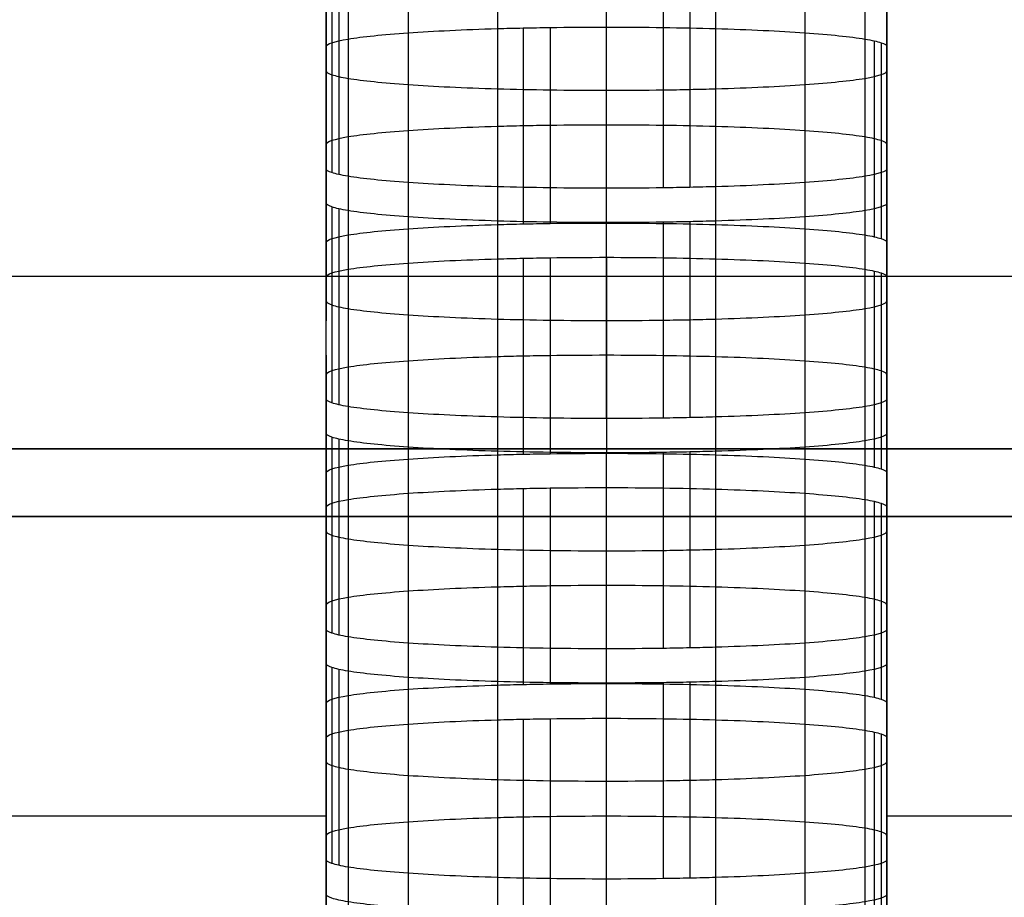
# Model space of a CAD drawing. Units: millimetres. Extents: x -301 to 301, y -389 to 410.
# Drawn here: x -116 to -107, y 38 to 45 of the extents above; entities that cross this region are included whole.
import ezdxf

# ---------------------------------------------------------------- set-up
doc = ezdxf.new("R2010")
doc.units = ezdxf.units.MM
doc.header["$MEASUREMENT"] = 0
doc.layers.add('Default', color=7, linetype='Continuous', true_color=0x000000)

msp = doc.modelspace()

# ---------------------------------------------------------------- linework, layer by layer
at = {"layer": 'Default'}
for p, q in [((-112.9302, 46.5936, 357.0206), (-112.9302, 44.8456, 357.0206)), ((-107.9307, 46.5936, 357.0207), (-107.9307, 44.8456, 357.0207)), ((-112.9302, 44.148, 347.0451), (-112.9302, 45.8961, 347.0451)), ((-112.8794, 45.8609, 346.5425), (-112.8794, 44.1129, 346.5425)), ((-112.8179, 45.8442, 346.3035), (-112.8179, 44.0962, 346.3035)), ((-107.9307, 44.148, 347.0452), (-107.9307, 45.8961, 347.0452)), ((-112.7338, 45.8282, 346.0743), (-112.7338, 44.0802, 346.0743)), ((-112.1981, 45.7728, 345.2815), (-112.1981, 44.0247, 345.2815)), ((-108.6626, 45.7728, 345.2816), (-108.6626, 44.0247, 345.2816)), ((-108.127, 45.8282, 346.0743), (-108.127, 44.0802, 346.0743)), ((-111.4035, 45.7354, 344.747), (-111.4035, 43.9873, 344.747)), ((-110.4304, 43.9736, 344.5511), (-110.4304, 45.7217, 344.5511)), ((-109.9265, 45.7252, 344.6017), (-109.9265, 43.9772, 344.6017)), ((-109.6869, 45.7295, 344.6632), (-109.6869, 43.9815, 344.6632)), ((-109.4572, 45.7354, 344.747), (-109.4572, 43.9873, 344.747)), ((-111.4036, 45.3979, 339.9211), (-111.4036, 43.6499, 339.9211)), ((-111.1739, 45.4038, 340.0049), (-111.1739, 43.6557, 340.0049)), ((-110.9343, 45.4081, 340.0664), (-110.9343, 43.66, 340.0664)), ((-110.4305, 43.6636, 340.1171), (-110.4305, 45.4116, 340.1171)), ((-109.4572, 45.3979, 339.9211), (-109.4572, 43.6499, 339.9211)), ((-112.1982, 45.3605, 339.3866), (-112.1982, 43.6125, 339.3866)), ((-108.6627, 45.3605, 339.3866), (-108.6627, 43.6125, 339.3866)), ((-112.9302, 45.2372, 337.6229), (-112.9302, 43.4892, 337.6229)), ((-112.7338, 45.3051, 338.5938), (-112.7338, 43.5571, 338.5938)), ((-108.1271, 45.3051, 338.5938), (-108.1271, 43.5571, 338.5938)), ((-108.043, 45.2891, 338.3647), (-108.043, 43.541, 338.3647)), ((-107.9815, 45.2724, 338.1256), (-107.9815, 43.5243, 338.1256)), ((-107.9307, 43.4892, 337.623), (-107.9307, 45.2372, 337.623)), ((-112.9302, 44.5397, 327.6474), (-112.9302, 42.7916, 327.6474)), ((-107.9307, 44.5397, 327.6475), (-107.9307, 42.7916, 327.6475)), ((-112.9302, 42.0941, 317.6719), (-112.9302, 43.8421, 317.6719)), ((-107.9307, 42.0941, 317.672), (-107.9307, 43.8421, 317.672)), ((-112.8794, 43.807, 317.1693), (-112.8794, 42.0589, 317.1693)), ((-112.8179, 43.7902, 316.9303), (-112.8179, 42.0422, 316.9303)), ((-112.7338, 43.7742, 316.7011), (-112.7338, 42.0262, 316.7011)), ((-108.127, 43.7742, 316.7012), (-108.127, 42.0262, 316.7012)), ((-112.1981, 43.7188, 315.9084), (-112.1981, 41.9707, 315.9084)), ((-111.4035, 43.6814, 315.3739), (-111.4035, 41.9334, 315.3739)), ((-110.4304, 41.9197, 315.1779), (-110.4304, 43.6677, 315.1779)), ((-109.9265, 43.6713, 315.2285), (-109.9265, 41.9232, 315.2285)), ((-109.6869, 43.6756, 315.29), (-109.6869, 41.9275, 315.29)), ((-109.4572, 43.6814, 315.3739), (-109.4572, 41.9334, 315.3739)), ((-108.6626, 43.7188, 315.9084), (-108.6626, 41.9707, 315.9084)), ((-112.1982, 43.3066, 310.0134), (-112.1982, 41.5585, 310.0134)), ((-111.4036, 43.344, 310.5479), (-111.4036, 41.5959, 310.5479)), ((-111.1739, 43.3498, 310.6318), (-111.1739, 41.6018, 310.6318)), ((-110.9343, 43.3541, 310.6932), (-110.9343, 41.6061, 310.6932)), ((-110.4305, 43.3577, 310.7439), (-110.4305, 41.6096, 310.7439)), ((-109.4572, 43.344, 310.5479), (-109.4572, 41.5959, 310.5479)), ((-108.6627, 43.3066, 310.0134), (-108.6627, 41.5585, 310.0134)), ((-112.7338, 43.2511, 309.2206), (-112.7338, 41.5031, 309.2206)), ((-108.1271, 43.2511, 309.2206), (-108.1271, 41.5031, 309.2206)), ((-108.043, 43.2351, 308.9915), (-108.043, 41.4871, 308.9915)), ((-107.9815, 43.2184, 308.7525), (-107.9815, 41.4704, 308.7525)), ((204.5, 43.1876, 445.7943), (-204.5, 43.1876, 445.7943)), ((-112.9302, 41.4352, 308.2498), (-112.9302, 43.1833, 308.2498)), ((-107.9307, 41.4352, 308.2499), (-107.9307, 43.1833, 308.2499)), ((-112.9302, 42.4857, 298.2741), (-112.9302, 40.7376, 298.2741)), ((-107.9307, 42.4857, 298.2742), (-107.9307, 40.7376, 298.2742)), ((-112.9302, 40.0401, 288.2984), (-112.9302, 41.7881, 288.2984)), ((-112.8794, 41.753, 287.7959), (-112.8794, 40.0049, 287.7959)), ((-112.8179, 41.7363, 287.557), (-112.8179, 39.9882, 287.557)), ((-112.7338, 41.7202, 287.3279), (-112.7338, 39.9722, 287.3279)), ((-108.127, 41.7203, 287.3279), (-108.127, 39.9722, 287.3279)), ((-107.9307, 40.0401, 288.2985), (-107.9307, 41.7881, 288.2985)), ((-125, 41.6502, 385.9405), (125, 41.6502, 385.9405)), ((125, 41.6502, 375.9405), (-125, 41.6502, 375.9405)), ((-112.1981, 41.6648, 286.5353), (-112.1981, 39.9168, 286.5353)), ((-111.4035, 41.6275, 286.001), (-111.4035, 39.8794, 286.001)), ((-109.6869, 41.6216, 285.9172), (-109.6869, 39.8736, 285.9172)), ((-109.4572, 41.6275, 286.001), (-109.4572, 39.8794, 286.001)), ((-108.6626, 41.6648, 286.5353), (-108.6626, 39.9168, 286.5353)), ((-110.4304, 39.8657, 285.8051), (-110.4304, 41.6138, 285.8051)), ((-109.9265, 41.6173, 285.8557), (-109.9265, 39.8693, 285.8557)), ((-111.4036, 41.29, 281.1748), (-111.4036, 39.5419, 281.1748)), ((-111.1739, 41.2958, 281.2586), (-111.1739, 39.5478, 281.2586)), ((-110.9343, 41.3001, 281.3201), (-110.9343, 39.5521, 281.3201)), ((-110.4305, 39.5556, 281.3707), (-110.4305, 41.3037, 281.3707)), ((-109.4572, 41.29, 281.1748), (-109.4572, 39.5419, 281.1748)), ((-112.7338, 41.1972, 279.8475), (-112.7338, 39.4491, 279.8475)), ((-112.1982, 41.2526, 280.6402), (-112.1982, 39.5046, 280.6402)), ((-108.6627, 41.2526, 280.6403), (-108.6627, 39.5046, 280.6403)), ((-108.1271, 41.1972, 279.8475), (-108.1271, 39.4491, 279.8475)), ((-112.9302, 41.1293, 278.8766), (-112.9302, 39.3812, 278.8766)), ((-108.043, 41.1811, 279.6184), (-108.043, 39.4331, 279.6184)), ((-107.9815, 41.1644, 279.3793), (-107.9815, 39.4164, 279.3793)), ((-107.9307, 39.3812, 278.8767), (-107.9307, 41.1293, 278.8767)), ((209.244, 41.0449, 386.0379), (-209.244, 41.0449, 386.0379)), ((-209.244, 41.0449, 398.0379), (209.244, 41.0449, 398.0379)), ((-112.9302, 40.4317, 268.9011), (-112.9302, 38.6837, 268.9011)), ((-107.9307, 40.4317, 268.9012), (-107.9307, 38.6837, 268.9012)), ((-112.9302, 37.9861, 258.9256), (-112.9302, 39.7342, 258.9256)), ((-112.8794, 39.699, 258.423), (-112.8794, 37.951, 258.423)), ((-107.9307, 37.9861, 258.9257), (-107.9307, 39.7342, 258.9257)), ((-112.8179, 39.6823, 258.184), (-112.8179, 37.9343, 258.184)), ((-112.7338, 39.6663, 257.9548), (-112.7338, 37.9182, 257.9548)), ((-112.1981, 39.6108, 257.1621), (-112.1981, 37.8628, 257.1621)), ((-108.6626, 39.6108, 257.1621), (-108.6626, 37.8628, 257.1621)), ((-108.127, 39.6663, 257.9548), (-108.127, 37.9182, 257.9548)), ((-111.4035, 39.5735, 256.6276), (-111.4035, 37.8254, 256.6276)), ((-110.4304, 37.8117, 256.4316), (-110.4304, 39.5598, 256.4316)), ((-109.9265, 39.5633, 256.4822), (-109.9265, 37.8153, 256.4822)), ((-109.6869, 39.5676, 256.5437), (-109.6869, 37.8196, 256.5437)), ((-109.4572, 39.5735, 256.6276), (-109.4572, 37.8254, 256.6276)), ((-112.1982, 39.1946, 251.2092), (-112.1982, 37.4465, 251.2092)), ((-111.4036, 39.232, 251.7437), (-111.4036, 37.4839, 251.7437)), ((-111.1739, 39.2378, 251.8275), (-111.1739, 37.4898, 251.8275)), ((-110.9343, 39.2421, 251.889), (-110.9343, 37.4941, 251.889)), ((-110.4305, 37.4976, 251.9397), (-110.4305, 39.2457, 251.9397)), ((-109.4572, 39.232, 251.7437), (-109.4572, 37.4839, 251.7437)), ((-108.6627, 39.1946, 251.2092), (-108.6627, 37.4465, 251.2092)), ((-112.7338, 39.1391, 250.4164), (-112.7338, 37.3911, 250.4164)), ((-108.1271, 39.1391, 250.4164), (-108.1271, 37.3911, 250.4164)), ((-108.043, 39.1231, 250.1873), (-108.043, 37.3751, 250.1873)), ((-107.9815, 39.1064, 249.9483), (-107.9815, 37.3584, 249.9483)), ((-112.9302, 39.0713, 249.4456), (-112.9302, 37.3232, 249.4456)), ((-107.9307, 37.3232, 249.4456), (-107.9307, 39.0713, 249.4456)), ((-112.9302, 38.3737, 239.47), (-112.9302, 36.6257, 239.47)), ((-107.9307, 38.3737, 239.4701), (-107.9307, 36.6257, 239.4701)), ((-112.9302, 35.9281, 229.4945), (-112.9302, 37.6761, 229.4945)), ((-107.9307, 35.9281, 229.4946), (-107.9307, 37.6762, 229.4946))]:
    msp.add_line(p, q, dxfattribs=at)
for points in [[(-112.9302, 46.4172, 366.9961), (-112.9302, 45.7196, 357.0206), (-112.9302, 45.0221, 347.0451)], [(-107.9307, 45.0221, 347.0452), (-107.9307, 45.7196, 357.0207), (-107.9307, 46.4172, 366.9962)], [(-112.9302, 44.148, 347.0451), (-112.9302, 44.8456, 357.0206), (-112.9302, 45.5432, 366.9961)], [(-107.9307, 45.5432, 366.9962), (-107.9307, 44.8456, 357.0207), (-107.9307, 44.148, 347.0452)], [(-112.9302, 43.8421, 317.6719), (-112.9302, 44.5397, 327.6474), (-112.9302, 45.2372, 337.6229)], [(-107.9307, 45.2372, 337.623), (-107.9307, 44.5397, 327.6475), (-107.9307, 43.8421, 317.672)], [(-112.9302, 44.3632, 337.6229), (-112.9302, 43.6656, 327.6474), (-112.9302, 42.9681, 317.6719)], [(-107.9307, 42.9681, 317.672), (-107.9307, 43.6656, 327.6475), (-107.9307, 44.3632, 337.623)], [(-112.9302, 42.0941, 317.6719), (-112.9302, 42.7916, 327.6474), (-112.9302, 43.4892, 337.6229)], [(-107.9307, 43.4892, 337.623), (-107.9307, 42.7916, 327.6475), (-107.9307, 42.0941, 317.672)], [(-112.9302, 41.7881, 288.2984), (-112.9302, 42.4857, 298.2741), (-112.9302, 43.1833, 308.2498)], [(-107.9307, 43.1833, 308.2499), (-107.9307, 42.4857, 298.2742), (-107.9307, 41.7881, 288.2985)], [(-112.9302, 42.3092, 308.2498), (-112.9302, 41.6117, 298.2741), (-112.9302, 40.9141, 288.2984)], [(-107.9307, 40.9141, 288.2985), (-107.9307, 41.6117, 298.2742), (-107.9307, 42.3092, 308.2499)], [(-112.9302, 40.0401, 288.2984), (-112.9302, 40.7376, 298.2741), (-112.9302, 41.4352, 308.2498)], [(-107.9307, 41.4352, 308.2499), (-107.9307, 40.7376, 298.2742), (-107.9307, 40.0401, 288.2985)], [(-112.9302, 39.7342, 258.9256), (-112.9302, 40.4317, 268.9011), (-112.9302, 41.1293, 278.8766)], [(-107.9307, 41.1293, 278.8767), (-107.9307, 40.4317, 268.9012), (-107.9307, 39.7342, 258.9257)], [(-112.9302, 40.2553, 278.8766), (-112.9302, 39.5577, 268.9011), (-112.9302, 38.8601, 258.9256)], [(-107.9307, 38.8602, 258.9257), (-107.9307, 39.5577, 268.9012), (-107.9307, 40.2553, 278.8767)], [(-112.9302, 37.9861, 258.9256), (-112.9302, 38.6837, 268.9011), (-112.9302, 39.3812, 278.8766)], [(-107.9307, 39.3812, 278.8767), (-107.9307, 38.6837, 268.9012), (-107.9307, 37.9861, 258.9257)], [(-112.9302, 37.6761, 229.4945), (-112.9302, 38.3737, 239.47), (-112.9302, 39.0713, 249.4456)], [(-107.9307, 39.0713, 249.4456), (-107.9307, 38.3737, 239.4701), (-107.9307, 37.6762, 229.4946)], [(-124.9302, 38.3756, 239.497), (-118.9302, 38.3756, 239.497), (-112.9302, 38.3756, 239.497)], [(-107.9307, 38.3756, 239.497), (-101.9307, 38.3756, 239.497), (-95.9308, 38.3756, 239.497)], [(-112.9302, 38.1972, 249.4456), (-112.9302, 37.4997, 239.47), (-112.9302, 36.8021, 229.4945)], [(-107.9307, 36.8021, 229.4946), (-107.9307, 37.4997, 239.4701), (-107.9307, 38.1972, 249.4456)]]:
    msp.add_open_spline(points, degree=2, dxfattribs=at)
for points, knots in [([(-112.9302, 45.2372, 337.6229), (-112.9301, 45.261, 337.9633), (-112.8593, 45.2844, 338.2977), (-112.7338, 45.3051, 338.5938), (-112.6084, 45.3258, 338.8899), (-112.4236, 45.3448, 339.1615), (-112.1982, 45.3605, 339.3866), (-111.9727, 45.3763, 339.6116), (-111.7031, 45.3891, 339.7946), (-111.4036, 45.3979, 339.9211), (-111.3287, 45.4001, 339.9527), (-111.2524, 45.4021, 339.9806), (-111.1739, 45.4038, 340.0049), (-111.0954, 45.4055, 340.0293), (-111.0168, 45.4069, 340.0495), (-110.9343, 45.4081, 340.0664), (-110.7694, 45.4104, 340.1001), (-110.6014, 45.4116, 340.117), (-110.4305, 45.4116, 340.1171)], [0, 0, 0, 0, 0.25, 0.25, 0.25, 0.5, 0.5, 0.5, 0.75, 0.75, 0.75, 0.8125, 0.8125, 0.8125, 0.875, 0.875, 0.875, 1, 1, 1, 1]), ([(-110.4305, 45.4116, 340.1171), (-110.0892, 45.4116, 340.1169), (-109.754, 45.4067, 340.0462), (-109.4572, 45.3979, 339.9211), (-109.1604, 45.3892, 339.7959), (-108.8882, 45.3763, 339.6115), (-108.6627, 45.3605, 339.3866), (-108.4371, 45.3448, 339.1616), (-108.2538, 45.326, 338.8926), (-108.1271, 45.3051, 338.5938), (-108.0954, 45.2999, 338.5191), (-108.0674, 45.2946, 338.4429), (-108.043, 45.2891, 338.3647), (-108.0186, 45.2836, 338.2864), (-107.9983, 45.2781, 338.2079), (-107.9815, 45.2724, 338.1256), (-107.9477, 45.2609, 337.9611), (-107.9308, 45.2492, 337.7936), (-107.9307, 45.2372, 337.623)], [0, 0, 0, 0, 0.25, 0.25, 0.25, 0.5, 0.5, 0.5, 0.75, 0.75, 0.75, 0.8125, 0.8125, 0.8125, 0.875, 0.875, 0.875, 1, 1, 1, 1]), ([(-112.9302, 45.0221, 347.0451), (-112.9301, 45.0101, 346.8745), (-112.9132, 44.9984, 346.707), (-112.8794, 44.9869, 346.5425), (-112.8626, 44.9812, 346.4602), (-112.8423, 44.9757, 346.3817), (-112.8179, 44.9702, 346.3035), (-112.7934, 44.9647, 346.2252), (-112.7655, 44.9594, 346.149), (-112.7338, 44.9542, 346.0743), (-112.6071, 44.9333, 345.7755), (-112.4237, 44.9145, 345.5065), (-112.1981, 44.8987, 345.2815), (-111.9726, 44.883, 345.0566), (-111.7003, 44.8701, 344.8722), (-111.4035, 44.8614, 344.747), (-111.1068, 44.8526, 344.6219), (-110.7716, 44.8477, 344.5512), (-110.4304, 44.8477, 344.5511)], [-1, -1, -1, -1, -0.875, -0.875, -0.875, -0.8125, -0.8125, -0.8125, -0.75, -0.75, -0.75, -0.5, -0.5, -0.5, -0.25, -0.25, -0.25, 0, 0, 0, 0]), ([(-110.4304, 44.8477, 344.5511), (-110.2594, 44.8477, 344.5511), (-110.0915, 44.8488, 344.568), (-109.9265, 44.8512, 344.6017), (-109.844, 44.8524, 344.6186), (-109.7654, 44.8538, 344.6388), (-109.6869, 44.8555, 344.6632), (-109.6084, 44.8572, 344.6875), (-109.5321, 44.8592, 344.7154), (-109.4572, 44.8614, 344.747), (-109.1577, 44.8702, 344.8735), (-108.8881, 44.883, 345.0565), (-108.6626, 44.8987, 345.2816), (-108.4372, 44.9145, 345.5066), (-108.2524, 44.9335, 345.7782), (-108.127, 44.9542, 346.0743), (-108.0016, 44.9749, 346.3704), (-107.9308, 44.9983, 346.7048), (-107.9307, 45.0221, 347.0452)], [-1, -1, -1, -1, -0.875, -0.875, -0.875, -0.8125, -0.8125, -0.8125, -0.75, -0.75, -0.75, -0.5, -0.5, -0.5, -0.25, -0.25, -0.25, 0, 0, 0, 0]), ([(-110.4305, 44.5376, 340.1171), (-110.6014, 44.5376, 340.117), (-110.7694, 44.5364, 340.1001), (-110.9343, 44.5341, 340.0664), (-111.0168, 44.5329, 340.0495), (-111.0954, 44.5315, 340.0293), (-111.1739, 44.5298, 340.0049), (-111.2524, 44.5281, 339.9806), (-111.3287, 44.5261, 339.9527), (-111.4036, 44.5239, 339.9211), (-111.7031, 44.5151, 339.7946), (-111.9727, 44.5023, 339.6116), (-112.1982, 44.4865, 339.3866), (-112.4236, 44.4708, 339.1615), (-112.6084, 44.4518, 338.8899), (-112.7338, 44.4311, 338.5938), (-112.8593, 44.4104, 338.2977), (-112.9301, 44.387, 337.9633), (-112.9302, 44.3632, 337.6229)], [-1, -1, -1, -1, -0.875, -0.875, -0.875, -0.8125, -0.8125, -0.8125, -0.75, -0.75, -0.75, -0.5, -0.5, -0.5, -0.25, -0.25, -0.25, 0, 0, 0, 0]), ([(-107.9307, 44.3632, 337.623), (-107.9308, 44.3751, 337.7936), (-107.9477, 44.3868, 337.9611), (-107.9815, 44.3984, 338.1256), (-107.9983, 44.4041, 338.2079), (-108.0186, 44.4096, 338.2864), (-108.043, 44.4151, 338.3647), (-108.0674, 44.4205, 338.4429), (-108.0954, 44.4259, 338.5191), (-108.1271, 44.4311, 338.5938), (-108.2538, 44.452, 338.8926), (-108.4371, 44.4708, 339.1616), (-108.6627, 44.4865, 339.3866), (-108.8882, 44.5023, 339.6115), (-109.1604, 44.5151, 339.7959), (-109.4572, 44.5239, 339.9211), (-109.754, 44.5327, 340.0462), (-110.0892, 44.5376, 340.1169), (-110.4305, 44.5376, 340.1171)], [-1, -1, -1, -1, -0.875, -0.875, -0.875, -0.8125, -0.8125, -0.8125, -0.75, -0.75, -0.75, -0.5, -0.5, -0.5, -0.25, -0.25, -0.25, 0, 0, 0, 0]), ([(-110.4304, 43.9736, 344.5511), (-110.7716, 43.9737, 344.5512), (-111.1068, 43.9786, 344.6219), (-111.4035, 43.9873, 344.747), (-111.7003, 43.9961, 344.8722), (-111.9726, 44.009, 345.0566), (-112.1981, 44.0247, 345.2815), (-112.4237, 44.0405, 345.5065), (-112.6071, 44.0593, 345.7755), (-112.7338, 44.0802, 346.0743), (-112.7655, 44.0854, 346.149), (-112.7934, 44.0907, 346.2252), (-112.8179, 44.0962, 346.3035), (-112.8423, 44.1017, 346.3817), (-112.8626, 44.1071, 346.4602), (-112.8794, 44.1129, 346.5425), (-112.9132, 44.1244, 346.707), (-112.9301, 44.1361, 346.8745), (-112.9302, 44.148, 347.0451)], [0, 0, 0, 0, 0.25, 0.25, 0.25, 0.5, 0.5, 0.5, 0.75, 0.75, 0.75, 0.8125, 0.8125, 0.8125, 0.875, 0.875, 0.875, 1, 1, 1, 1]), ([(-107.9307, 44.148, 347.0452), (-107.9308, 44.1242, 346.7048), (-108.0016, 44.1009, 346.3704), (-108.127, 44.0802, 346.0743), (-108.2524, 44.0595, 345.7782), (-108.4372, 44.0405, 345.5066), (-108.6626, 44.0247, 345.2816), (-108.8881, 44.009, 345.0565), (-109.1577, 43.9962, 344.8735), (-109.4572, 43.9873, 344.747), (-109.5321, 43.9851, 344.7154), (-109.6084, 43.9832, 344.6875), (-109.6869, 43.9815, 344.6632), (-109.7654, 43.9798, 344.6388), (-109.844, 43.9784, 344.6186), (-109.9265, 43.9772, 344.6017), (-110.0915, 43.9748, 344.568), (-110.2594, 43.9736, 344.5511), (-110.4304, 43.9736, 344.5511)], [0, 0, 0, 0, 0.25, 0.25, 0.25, 0.5, 0.5, 0.5, 0.75, 0.75, 0.75, 0.8125, 0.8125, 0.8125, 0.875, 0.875, 0.875, 1, 1, 1, 1]), ([(-110.4304, 43.6677, 315.1779), (-110.7716, 43.6677, 315.178), (-111.1068, 43.6727, 315.2487), (-111.4035, 43.6814, 315.3739), (-111.7003, 43.6902, 315.499), (-111.9726, 43.7031, 315.6834), (-112.1981, 43.7188, 315.9084), (-112.4237, 43.7345, 316.1333), (-112.6071, 43.7533, 316.4023), (-112.7338, 43.7742, 316.7011), (-112.7655, 43.7794, 316.7758), (-112.7934, 43.7848, 316.852), (-112.8179, 43.7902, 316.9303), (-112.8423, 43.7957, 317.0085), (-112.8626, 43.8012, 317.087), (-112.8794, 43.807, 317.1693), (-112.9132, 43.8185, 317.3338), (-112.9301, 43.8302, 317.5014), (-112.9302, 43.8421, 317.6719)], [0, 0, 0, 0, 0.25, 0.25, 0.25, 0.5, 0.5, 0.5, 0.75, 0.75, 0.75, 0.8125, 0.8125, 0.8125, 0.875, 0.875, 0.875, 1, 1, 1, 1]), ([(-107.9307, 43.8421, 317.672), (-107.9308, 43.8183, 317.3316), (-108.0016, 43.7949, 316.9973), (-108.127, 43.7742, 316.7012), (-108.2524, 43.7535, 316.405), (-108.4372, 43.7345, 316.1334), (-108.6626, 43.7188, 315.9084), (-108.8881, 43.7031, 315.6833), (-109.1577, 43.6903, 315.5003), (-109.4572, 43.6814, 315.3739), (-109.5321, 43.6792, 315.3422), (-109.6084, 43.6773, 315.3144), (-109.6869, 43.6756, 315.29), (-109.7654, 43.6738, 315.2656), (-109.844, 43.6724, 315.2454), (-109.9265, 43.6713, 315.2285), (-110.0915, 43.6689, 315.1948), (-110.2594, 43.6677, 315.1779), (-110.4304, 43.6677, 315.1779)], [0, 0, 0, 0, 0.25, 0.25, 0.25, 0.5, 0.5, 0.5, 0.75, 0.75, 0.75, 0.8125, 0.8125, 0.8125, 0.875, 0.875, 0.875, 1, 1, 1, 1]), ([(-112.9302, 43.4892, 337.6229), (-112.9301, 43.513, 337.9633), (-112.8593, 43.5364, 338.2977), (-112.7338, 43.5571, 338.5938), (-112.6084, 43.5778, 338.8899), (-112.4236, 43.5968, 339.1615), (-112.1982, 43.6125, 339.3866), (-111.9727, 43.6282, 339.6116), (-111.7031, 43.641, 339.7946), (-111.4036, 43.6499, 339.9211), (-111.3287, 43.6521, 339.9527), (-111.2524, 43.654, 339.9806), (-111.1739, 43.6557, 340.0049), (-111.0954, 43.6574, 340.0293), (-111.0168, 43.6589, 340.0495), (-110.9343, 43.66, 340.0664), (-110.7694, 43.6624, 340.1001), (-110.6014, 43.6636, 340.117), (-110.4305, 43.6636, 340.1171)], [0, 0, 0, 0, 0.25, 0.25, 0.25, 0.5, 0.5, 0.5, 0.75, 0.75, 0.75, 0.8125, 0.8125, 0.8125, 0.875, 0.875, 0.875, 1, 1, 1, 1]), ([(-110.4305, 43.6636, 340.1171), (-110.0892, 43.6636, 340.1169), (-109.754, 43.6586, 340.0462), (-109.4572, 43.6499, 339.9211), (-109.1604, 43.6411, 339.7959), (-108.8882, 43.6282, 339.6115), (-108.6627, 43.6125, 339.3866), (-108.4371, 43.5968, 339.1616), (-108.2538, 43.578, 338.8926), (-108.1271, 43.5571, 338.5938), (-108.0954, 43.5518, 338.5191), (-108.0674, 43.5465, 338.4429), (-108.043, 43.541, 338.3647), (-108.0186, 43.5356, 338.2864), (-107.9983, 43.5301, 338.2079), (-107.9815, 43.5243, 338.1256), (-107.9477, 43.5128, 337.9611), (-107.9308, 43.5011, 337.7936), (-107.9307, 43.4892, 337.623)], [0, 0, 0, 0, 0.25, 0.25, 0.25, 0.5, 0.5, 0.5, 0.75, 0.75, 0.75, 0.8125, 0.8125, 0.8125, 0.875, 0.875, 0.875, 1, 1, 1, 1]), ([(-112.9302, 43.1833, 308.2498), (-112.9301, 43.2071, 308.5902), (-112.8593, 43.2304, 308.9245), (-112.7338, 43.2511, 309.2206), (-112.6084, 43.2718, 309.5167), (-112.4236, 43.2908, 309.7884), (-112.1982, 43.3066, 310.0134), (-111.9727, 43.3223, 310.2384), (-111.7031, 43.3351, 310.4214), (-111.4036, 43.344, 310.5479), (-111.3287, 43.3462, 310.5795), (-111.2524, 43.3481, 310.6074), (-111.1739, 43.3498, 310.6318), (-111.0954, 43.3515, 310.6561), (-111.0168, 43.3529, 310.6764), (-110.9343, 43.3541, 310.6932), (-110.7694, 43.3565, 310.7269), (-110.6014, 43.3577, 310.7438), (-110.4305, 43.3577, 310.7439)], [0, 0, 0, 0, 0.25, 0.25, 0.25, 0.5, 0.5, 0.5, 0.75, 0.75, 0.75, 0.8125, 0.8125, 0.8125, 0.875, 0.875, 0.875, 1, 1, 1, 1]), ([(-110.4305, 43.3577, 310.7439), (-110.0892, 43.3576, 310.7438), (-109.754, 43.3527, 310.6731), (-109.4572, 43.344, 310.5479), (-109.1604, 43.3352, 310.4227), (-108.8882, 43.3223, 310.2383), (-108.6627, 43.3066, 310.0134), (-108.4371, 43.2908, 309.7885), (-108.2538, 43.272, 309.5194), (-108.1271, 43.2511, 309.2206), (-108.0954, 43.2459, 309.1459), (-108.0674, 43.2406, 309.0698), (-108.043, 43.2351, 308.9915), (-108.0186, 43.2296, 308.9132), (-107.9983, 43.2242, 308.8348), (-107.9815, 43.2184, 308.7525), (-107.9477, 43.2069, 308.588), (-107.9308, 43.1952, 308.4204), (-107.9307, 43.1833, 308.2499)], [0, 0, 0, 0, 0.25, 0.25, 0.25, 0.5, 0.5, 0.5, 0.75, 0.75, 0.75, 0.8125, 0.8125, 0.8125, 0.875, 0.875, 0.875, 1, 1, 1, 1]), ([(-112.9302, 42.9681, 317.6719), (-112.9301, 42.9562, 317.5014), (-112.9132, 42.9444, 317.3338), (-112.8794, 42.9329, 317.1693), (-112.8626, 42.9272, 317.087), (-112.8423, 42.9217, 317.0085), (-112.8179, 42.9162, 316.9303), (-112.7934, 42.9108, 316.852), (-112.7655, 42.9054, 316.7758), (-112.7338, 42.9002, 316.7011), (-112.6071, 42.8793, 316.4023), (-112.4237, 42.8605, 316.1333), (-112.1981, 42.8448, 315.9084), (-111.9726, 42.829, 315.6834), (-111.7003, 42.8161, 315.499), (-111.4035, 42.8074, 315.3739), (-111.1068, 42.7986, 315.2487), (-110.7716, 42.7937, 315.178), (-110.4304, 42.7937, 315.1779)], [-1, -1, -1, -1, -0.875, -0.875, -0.875, -0.8125, -0.8125, -0.8125, -0.75, -0.75, -0.75, -0.5, -0.5, -0.5, -0.25, -0.25, -0.25, 0, 0, 0, 0]), ([(-110.4304, 42.7937, 315.1779), (-110.2594, 42.7937, 315.1779), (-110.0915, 42.7949, 315.1948), (-109.9265, 42.7972, 315.2285), (-109.844, 42.7984, 315.2454), (-109.7654, 42.7998, 315.2656), (-109.6869, 42.8015, 315.29), (-109.6084, 42.8032, 315.3144), (-109.5321, 42.8052, 315.3422), (-109.4572, 42.8074, 315.3739), (-109.1577, 42.8162, 315.5003), (-108.8881, 42.829, 315.6833), (-108.6626, 42.8448, 315.9084), (-108.4372, 42.8605, 316.1334), (-108.2524, 42.8795, 316.405), (-108.127, 42.9002, 316.7012), (-108.0016, 42.9209, 316.9973), (-107.9308, 42.9443, 317.3316), (-107.9307, 42.9681, 317.672)], [-1, -1, -1, -1, -0.875, -0.875, -0.875, -0.8125, -0.8125, -0.8125, -0.75, -0.75, -0.75, -0.5, -0.5, -0.5, -0.25, -0.25, -0.25, 0, 0, 0, 0]), ([(-110.4305, 42.4836, 310.7439), (-110.6014, 42.4836, 310.7438), (-110.7694, 42.4824, 310.7269), (-110.9343, 42.4801, 310.6932), (-111.0168, 42.4789, 310.6764), (-111.0954, 42.4775, 310.6561), (-111.1739, 42.4758, 310.6318), (-111.2524, 42.4741, 310.6074), (-111.3287, 42.4721, 310.5795), (-111.4036, 42.4699, 310.5479), (-111.7031, 42.4611, 310.4214), (-111.9727, 42.4483, 310.2384), (-112.1982, 42.4326, 310.0134), (-112.4236, 42.4168, 309.7884), (-112.6084, 42.3978, 309.5167), (-112.7338, 42.3771, 309.2206), (-112.8593, 42.3564, 308.9245), (-112.9301, 42.333, 308.5902), (-112.9302, 42.3092, 308.2498)], [-1, -1, -1, -1, -0.875, -0.875, -0.875, -0.8125, -0.8125, -0.8125, -0.75, -0.75, -0.75, -0.5, -0.5, -0.5, -0.25, -0.25, -0.25, 0, 0, 0, 0]), ([(-107.9307, 42.3092, 308.2499), (-107.9308, 42.3212, 308.4204), (-107.9477, 42.3329, 308.588), (-107.9815, 42.3444, 308.7525), (-107.9983, 42.3501, 308.8348), (-108.0186, 42.3556, 308.9132), (-108.043, 42.3611, 308.9915), (-108.0674, 42.3666, 309.0698), (-108.0954, 42.3719, 309.1459), (-108.1271, 42.3771, 309.2206), (-108.2538, 42.398, 309.5194), (-108.4371, 42.4168, 309.7885), (-108.6627, 42.4326, 310.0134), (-108.8882, 42.4483, 310.2383), (-109.1604, 42.4612, 310.4227), (-109.4572, 42.4699, 310.5479), (-109.754, 42.4787, 310.6731), (-110.0892, 42.4836, 310.7438), (-110.4305, 42.4836, 310.7439)], [-1, -1, -1, -1, -0.875, -0.875, -0.875, -0.8125, -0.8125, -0.8125, -0.75, -0.75, -0.75, -0.5, -0.5, -0.5, -0.25, -0.25, -0.25, 0, 0, 0, 0]), ([(-110.4304, 41.9197, 315.1779), (-110.7716, 41.9197, 315.178), (-111.1068, 41.9246, 315.2487), (-111.4035, 41.9334, 315.3739), (-111.7003, 41.9421, 315.499), (-111.9726, 41.955, 315.6834), (-112.1981, 41.9707, 315.9084), (-112.4237, 41.9865, 316.1333), (-112.6071, 42.0053, 316.4023), (-112.7338, 42.0262, 316.7011), (-112.7655, 42.0314, 316.7758), (-112.7934, 42.0367, 316.852), (-112.8179, 42.0422, 316.9303), (-112.8423, 42.0477, 317.0085), (-112.8626, 42.0532, 317.087), (-112.8794, 42.0589, 317.1693), (-112.9132, 42.0704, 317.3338), (-112.9301, 42.0821, 317.5014), (-112.9302, 42.0941, 317.6719)], [0, 0, 0, 0, 0.25, 0.25, 0.25, 0.5, 0.5, 0.5, 0.75, 0.75, 0.75, 0.8125, 0.8125, 0.8125, 0.875, 0.875, 0.875, 1, 1, 1, 1]), ([(-107.9307, 42.0941, 317.672), (-107.9308, 42.0703, 317.3316), (-108.0016, 42.0469, 316.9973), (-108.127, 42.0262, 316.7012), (-108.2524, 42.0055, 316.405), (-108.4372, 41.9865, 316.1334), (-108.6626, 41.9707, 315.9084), (-108.8881, 41.955, 315.6833), (-109.1577, 41.9422, 315.5003), (-109.4572, 41.9334, 315.3739), (-109.5321, 41.9312, 315.3422), (-109.6084, 41.9292, 315.3144), (-109.6869, 41.9275, 315.29), (-109.7654, 41.9258, 315.2656), (-109.844, 41.9244, 315.2454), (-109.9265, 41.9232, 315.2285), (-110.0915, 41.9209, 315.1948), (-110.2594, 41.9197, 315.1779), (-110.4304, 41.9197, 315.1779)], [0, 0, 0, 0, 0.25, 0.25, 0.25, 0.5, 0.5, 0.5, 0.75, 0.75, 0.75, 0.8125, 0.8125, 0.8125, 0.875, 0.875, 0.875, 1, 1, 1, 1]), ([(-110.4304, 41.6138, 285.8051), (-110.7716, 41.6138, 285.8052), (-111.1068, 41.6187, 285.8759), (-111.4035, 41.6275, 286.001), (-111.7003, 41.6362, 286.1261), (-111.9726, 41.6491, 286.3105), (-112.1981, 41.6648, 286.5353), (-112.4237, 41.6806, 286.7602), (-112.6071, 41.6994, 287.0292), (-112.7338, 41.7202, 287.3279), (-112.7655, 41.7255, 287.4026), (-112.7934, 41.7308, 287.4787), (-112.8179, 41.7363, 287.557), (-112.8423, 41.7417, 287.6352), (-112.8626, 41.7472, 287.7137), (-112.8794, 41.753, 287.7959), (-112.9132, 41.7645, 287.9604), (-112.9301, 41.7762, 288.1279), (-112.9302, 41.7881, 288.2984)], [0, 0, 0, 0, 0.25, 0.25, 0.25, 0.5, 0.5, 0.5, 0.75, 0.75, 0.75, 0.8125, 0.8125, 0.8125, 0.875, 0.875, 0.875, 1, 1, 1, 1]), ([(-107.9307, 41.7881, 288.2985), (-107.9308, 41.7643, 287.9582), (-108.0016, 41.741, 287.6239), (-108.127, 41.7203, 287.3279), (-108.2524, 41.6996, 287.0319), (-108.4372, 41.6806, 286.7603), (-108.6626, 41.6648, 286.5353), (-108.8881, 41.6491, 286.3104), (-109.1577, 41.6363, 286.1274), (-109.4572, 41.6275, 286.001), (-109.5321, 41.6253, 285.9694), (-109.6084, 41.6233, 285.9415), (-109.6869, 41.6216, 285.9172), (-109.7654, 41.6199, 285.8928), (-109.844, 41.6185, 285.8726), (-109.9265, 41.6173, 285.8557), (-110.0915, 41.6149, 285.822), (-110.2594, 41.6138, 285.8051), (-110.4304, 41.6138, 285.8051)], [0, 0, 0, 0, 0.25, 0.25, 0.25, 0.5, 0.5, 0.5, 0.75, 0.75, 0.75, 0.8125, 0.8125, 0.8125, 0.875, 0.875, 0.875, 1, 1, 1, 1]), ([(-112.9302, 41.4352, 308.2498), (-112.9301, 41.459, 308.5902), (-112.8593, 41.4824, 308.9245), (-112.7338, 41.5031, 309.2206), (-112.6084, 41.5238, 309.5167), (-112.4236, 41.5428, 309.7884), (-112.1982, 41.5585, 310.0134), (-111.9727, 41.5743, 310.2384), (-111.7031, 41.5871, 310.4214), (-111.4036, 41.5959, 310.5479), (-111.3287, 41.5981, 310.5795), (-111.2524, 41.6001, 310.6074), (-111.1739, 41.6018, 310.6318), (-111.0954, 41.6035, 310.6561), (-111.0168, 41.6049, 310.6764), (-110.9343, 41.6061, 310.6932), (-110.7694, 41.6084, 310.7269), (-110.6014, 41.6096, 310.7438), (-110.4305, 41.6096, 310.7439)], [0, 0, 0, 0, 0.25, 0.25, 0.25, 0.5, 0.5, 0.5, 0.75, 0.75, 0.75, 0.8125, 0.8125, 0.8125, 0.875, 0.875, 0.875, 1, 1, 1, 1]), ([(-110.4305, 41.6096, 310.7439), (-110.0892, 41.6096, 310.7438), (-109.754, 41.6047, 310.6731), (-109.4572, 41.5959, 310.5479), (-109.1604, 41.5872, 310.4227), (-108.8882, 41.5743, 310.2383), (-108.6627, 41.5585, 310.0134), (-108.4371, 41.5428, 309.7885), (-108.2538, 41.524, 309.5194), (-108.1271, 41.5031, 309.2206), (-108.0954, 41.4979, 309.1459), (-108.0674, 41.4925, 309.0698), (-108.043, 41.4871, 308.9915), (-108.0186, 41.4816, 308.9132), (-107.9983, 41.4761, 308.8348), (-107.9815, 41.4704, 308.7525), (-107.9477, 41.4589, 308.588), (-107.9308, 41.4471, 308.4204), (-107.9307, 41.4352, 308.2499)], [0, 0, 0, 0, 0.25, 0.25, 0.25, 0.5, 0.5, 0.5, 0.75, 0.75, 0.75, 0.8125, 0.8125, 0.8125, 0.875, 0.875, 0.875, 1, 1, 1, 1]), ([(-112.9302, 41.1293, 278.8766), (-112.9301, 41.1531, 279.217), (-112.8593, 41.1765, 279.5514), (-112.7338, 41.1972, 279.8475), (-112.6084, 41.2179, 280.1436), (-112.4236, 41.2369, 280.4152), (-112.1982, 41.2526, 280.6402), (-111.9727, 41.2683, 280.8653), (-111.7031, 41.2811, 281.0483), (-111.4036, 41.29, 281.1748), (-111.3287, 41.2922, 281.2064), (-111.2524, 41.2941, 281.2343), (-111.1739, 41.2958, 281.2586), (-111.0954, 41.2975, 281.283), (-111.0168, 41.299, 281.3032), (-110.9343, 41.3001, 281.3201), (-110.7694, 41.3025, 281.3538), (-110.6014, 41.3037, 281.3707), (-110.4305, 41.3037, 281.3707)], [0, 0, 0, 0, 0.25, 0.25, 0.25, 0.5, 0.5, 0.5, 0.75, 0.75, 0.75, 0.8125, 0.8125, 0.8125, 0.875, 0.875, 0.875, 1, 1, 1, 1]), ([(-110.4305, 41.3037, 281.3707), (-110.0892, 41.3037, 281.3706), (-109.754, 41.2987, 281.2999), (-109.4572, 41.29, 281.1748), (-109.1604, 41.2812, 281.0496), (-108.8882, 41.2683, 280.8652), (-108.6627, 41.2526, 280.6403), (-108.4371, 41.2369, 280.4153), (-108.2538, 41.2181, 280.1463), (-108.1271, 41.1972, 279.8475), (-108.0954, 41.1919, 279.7728), (-108.0674, 41.1866, 279.6966), (-108.043, 41.1811, 279.6184), (-108.0186, 41.1757, 279.5401), (-107.9983, 41.1702, 279.4616), (-107.9815, 41.1644, 279.3793), (-107.9477, 41.1529, 279.2148), (-107.9308, 41.1412, 279.0473), (-107.9307, 41.1293, 278.8767)], [0, 0, 0, 0, 0.25, 0.25, 0.25, 0.5, 0.5, 0.5, 0.75, 0.75, 0.75, 0.8125, 0.8125, 0.8125, 0.875, 0.875, 0.875, 1, 1, 1, 1]), ([(-112.9302, 40.9141, 288.2984), (-112.9301, 40.9022, 288.1279), (-112.9132, 40.8905, 287.9604), (-112.8794, 40.879, 287.7959), (-112.8626, 40.8732, 287.7137), (-112.8423, 40.8677, 287.6352), (-112.8179, 40.8622, 287.557), (-112.7934, 40.8568, 287.4787), (-112.7655, 40.8514, 287.4026), (-112.7338, 40.8462, 287.3279), (-112.6071, 40.8253, 287.0292), (-112.4237, 40.8065, 286.7602), (-112.1981, 40.7908, 286.5353), (-111.9726, 40.7751, 286.3105), (-111.7003, 40.7622, 286.1261), (-111.4035, 40.7534, 286.001), (-111.1068, 40.7447, 285.8759), (-110.7716, 40.7398, 285.8052), (-110.4304, 40.7397, 285.8051)], [-1, -1, -1, -1, -0.875, -0.875, -0.875, -0.8125, -0.8125, -0.8125, -0.75, -0.75, -0.75, -0.5, -0.5, -0.5, -0.25, -0.25, -0.25, 0, 0, 0, 0]), ([(-110.4304, 40.7397, 285.8051), (-110.2594, 40.7397, 285.8051), (-110.0915, 40.7409, 285.822), (-109.9265, 40.7433, 285.8557), (-109.844, 40.7445, 285.8726), (-109.7654, 40.7459, 285.8928), (-109.6869, 40.7476, 285.9172), (-109.6084, 40.7493, 285.9415), (-109.5321, 40.7512, 285.9694), (-109.4572, 40.7534, 286.001), (-109.1577, 40.7623, 286.1274), (-108.8881, 40.7751, 286.3104), (-108.6626, 40.7908, 286.5353), (-108.4372, 40.8065, 286.7603), (-108.2524, 40.8255, 287.0319), (-108.127, 40.8462, 287.3279), (-108.0016, 40.8669, 287.6239), (-107.9308, 40.8903, 287.9582), (-107.9307, 40.9141, 288.2985)], [-1, -1, -1, -1, -0.875, -0.875, -0.875, -0.8125, -0.8125, -0.8125, -0.75, -0.75, -0.75, -0.5, -0.5, -0.5, -0.25, -0.25, -0.25, 0, 0, 0, 0]), ([(-110.4305, 40.4297, 281.3707), (-110.6014, 40.4297, 281.3707), (-110.7694, 40.4285, 281.3538), (-110.9343, 40.4261, 281.3201), (-111.0168, 40.4249, 281.3032), (-111.0954, 40.4235, 281.283), (-111.1739, 40.4218, 281.2586), (-111.2524, 40.4201, 281.2343), (-111.3287, 40.4182, 281.2064), (-111.4036, 40.416, 281.1748), (-111.7031, 40.4071, 281.0483), (-111.9727, 40.3943, 280.8653), (-112.1982, 40.3786, 280.6402), (-112.4236, 40.3628, 280.4152), (-112.6084, 40.3439, 280.1436), (-112.7338, 40.3231, 279.8475), (-112.8593, 40.3024, 279.5514), (-112.9301, 40.2791, 279.217), (-112.9302, 40.2553, 278.8766)], [-1, -1, -1, -1, -0.875, -0.875, -0.875, -0.8125, -0.8125, -0.8125, -0.75, -0.75, -0.75, -0.5, -0.5, -0.5, -0.25, -0.25, -0.25, 0, 0, 0, 0]), ([(-107.9307, 40.2553, 278.8767), (-107.9308, 40.2672, 279.0473), (-107.9477, 40.2789, 279.2148), (-107.9815, 40.2904, 279.3793), (-107.9983, 40.2962, 279.4616), (-108.0186, 40.3017, 279.5401), (-108.043, 40.3071, 279.6184), (-108.0674, 40.3126, 279.6966), (-108.0954, 40.3179, 279.7728), (-108.1271, 40.3231, 279.8475), (-108.2538, 40.344, 280.1463), (-108.4371, 40.3629, 280.4153), (-108.6627, 40.3786, 280.6403), (-108.8882, 40.3943, 280.8652), (-109.1604, 40.4072, 281.0496), (-109.4572, 40.416, 281.1748), (-109.754, 40.4247, 281.2999), (-110.0892, 40.4297, 281.3706), (-110.4305, 40.4297, 281.3707)], [-1, -1, -1, -1, -0.875, -0.875, -0.875, -0.8125, -0.8125, -0.8125, -0.75, -0.75, -0.75, -0.5, -0.5, -0.5, -0.25, -0.25, -0.25, 0, 0, 0, 0]), ([(-110.4304, 39.8657, 285.8051), (-110.7716, 39.8657, 285.8052), (-111.1068, 39.8707, 285.8759), (-111.4035, 39.8794, 286.001), (-111.7003, 39.8882, 286.1261), (-111.9726, 39.9011, 286.3105), (-112.1981, 39.9168, 286.5353), (-112.4237, 39.9325, 286.7602), (-112.6071, 39.9513, 287.0292), (-112.7338, 39.9722, 287.3279), (-112.7655, 39.9774, 287.4026), (-112.7934, 39.9828, 287.4787), (-112.8179, 39.9882, 287.557), (-112.8423, 39.9937, 287.6352), (-112.8626, 39.9992, 287.7137), (-112.8794, 40.0049, 287.7959), (-112.9132, 40.0164, 287.9604), (-112.9301, 40.0281, 288.1279), (-112.9302, 40.0401, 288.2984)], [0, 0, 0, 0, 0.25, 0.25, 0.25, 0.5, 0.5, 0.5, 0.75, 0.75, 0.75, 0.8125, 0.8125, 0.8125, 0.875, 0.875, 0.875, 1, 1, 1, 1]), ([(-107.9307, 40.0401, 288.2985), (-107.9308, 40.0163, 287.9582), (-108.0016, 39.9929, 287.6239), (-108.127, 39.9722, 287.3279), (-108.2524, 39.9515, 287.0319), (-108.4372, 39.9325, 286.7603), (-108.6626, 39.9168, 286.5353), (-108.8881, 39.9011, 286.3104), (-109.1577, 39.8883, 286.1274), (-109.4572, 39.8794, 286.001), (-109.5321, 39.8772, 285.9694), (-109.6084, 39.8753, 285.9415), (-109.6869, 39.8736, 285.9172), (-109.7654, 39.8719, 285.8928), (-109.844, 39.8704, 285.8726), (-109.9265, 39.8693, 285.8557), (-110.0915, 39.8669, 285.822), (-110.2594, 39.8657, 285.8051), (-110.4304, 39.8657, 285.8051)], [0, 0, 0, 0, 0.25, 0.25, 0.25, 0.5, 0.5, 0.5, 0.75, 0.75, 0.75, 0.8125, 0.8125, 0.8125, 0.875, 0.875, 0.875, 1, 1, 1, 1]), ([(-110.4304, 39.5598, 256.4316), (-110.7716, 39.5598, 256.4317), (-111.1068, 39.5647, 256.5024), (-111.4035, 39.5735, 256.6276), (-111.7003, 39.5822, 256.7527), (-111.9726, 39.5951, 256.9371), (-112.1981, 39.6108, 257.1621), (-112.4237, 39.6266, 257.387), (-112.6071, 39.6454, 257.656), (-112.7338, 39.6663, 257.9548), (-112.7655, 39.6715, 258.0295), (-112.7934, 39.6768, 258.1057), (-112.8179, 39.6823, 258.184), (-112.8423, 39.6878, 258.2622), (-112.8626, 39.6933, 258.3407), (-112.8794, 39.699, 258.423), (-112.9132, 39.7105, 258.5875), (-112.9301, 39.7222, 258.7551), (-112.9302, 39.7342, 258.9256)], [0, 0, 0, 0, 0.25, 0.25, 0.25, 0.5, 0.5, 0.5, 0.75, 0.75, 0.75, 0.8125, 0.8125, 0.8125, 0.875, 0.875, 0.875, 1, 1, 1, 1]), ([(-107.9307, 39.7342, 258.9257), (-107.9308, 39.7104, 258.5853), (-108.0016, 39.687, 258.2509), (-108.127, 39.6663, 257.9548), (-108.2524, 39.6456, 257.6587), (-108.4372, 39.6266, 257.3871), (-108.6626, 39.6108, 257.1621), (-108.8881, 39.5951, 256.937), (-109.1577, 39.5823, 256.754), (-109.4572, 39.5735, 256.6276), (-109.5321, 39.5713, 256.5959), (-109.6084, 39.5693, 256.5681), (-109.6869, 39.5676, 256.5437), (-109.7654, 39.5659, 256.5193), (-109.844, 39.5645, 256.4991), (-109.9265, 39.5633, 256.4822), (-110.0915, 39.561, 256.4485), (-110.2594, 39.5598, 256.4316), (-110.4304, 39.5598, 256.4316)], [0, 0, 0, 0, 0.25, 0.25, 0.25, 0.5, 0.5, 0.5, 0.75, 0.75, 0.75, 0.8125, 0.8125, 0.8125, 0.875, 0.875, 0.875, 1, 1, 1, 1]), ([(-112.9302, 39.3812, 278.8766), (-112.9301, 39.405, 279.217), (-112.8593, 39.4284, 279.5514), (-112.7338, 39.4491, 279.8475), (-112.6084, 39.4698, 280.1436), (-112.4236, 39.4888, 280.4152), (-112.1982, 39.5046, 280.6402), (-111.9727, 39.5203, 280.8653), (-111.7031, 39.5331, 281.0483), (-111.4036, 39.5419, 281.1748), (-111.3287, 39.5441, 281.2064), (-111.2524, 39.5461, 281.2343), (-111.1739, 39.5478, 281.2586), (-111.0954, 39.5495, 281.283), (-111.0168, 39.5509, 281.3032), (-110.9343, 39.5521, 281.3201), (-110.7694, 39.5545, 281.3538), (-110.6014, 39.5556, 281.3707), (-110.4305, 39.5556, 281.3707)], [0, 0, 0, 0, 0.25, 0.25, 0.25, 0.5, 0.5, 0.5, 0.75, 0.75, 0.75, 0.8125, 0.8125, 0.8125, 0.875, 0.875, 0.875, 1, 1, 1, 1]), ([(-110.4305, 39.5556, 281.3707), (-110.0892, 39.5556, 281.3706), (-109.754, 39.5507, 281.2999), (-109.4572, 39.5419, 281.1748), (-109.1604, 39.5332, 281.0496), (-108.8882, 39.5203, 280.8652), (-108.6627, 39.5046, 280.6403), (-108.4371, 39.4888, 280.4153), (-108.2538, 39.47, 280.1463), (-108.1271, 39.4491, 279.8475), (-108.0954, 39.4439, 279.7728), (-108.0674, 39.4386, 279.6966), (-108.043, 39.4331, 279.6184), (-108.0186, 39.4276, 279.5401), (-107.9983, 39.4221, 279.4616), (-107.9815, 39.4164, 279.3793), (-107.9477, 39.4049, 279.2148), (-107.9308, 39.3932, 279.0473), (-107.9307, 39.3812, 278.8767)], [0, 0, 0, 0, 0.25, 0.25, 0.25, 0.5, 0.5, 0.5, 0.75, 0.75, 0.75, 0.8125, 0.8125, 0.8125, 0.875, 0.875, 0.875, 1, 1, 1, 1]), ([(-112.9302, 39.0713, 249.4456), (-112.9301, 39.0951, 249.786), (-112.8593, 39.1184, 250.1203), (-112.7338, 39.1391, 250.4164), (-112.6084, 39.1599, 250.7125), (-112.4236, 39.1788, 250.9841), (-112.1982, 39.1946, 251.2092), (-111.9727, 39.2103, 251.4342), (-111.7031, 39.2231, 251.6172), (-111.4036, 39.232, 251.7437), (-111.3287, 39.2342, 251.7753), (-111.2524, 39.2361, 251.8032), (-111.1739, 39.2378, 251.8275), (-111.0954, 39.2395, 251.8519), (-111.0168, 39.2409, 251.8721), (-110.9343, 39.2421, 251.889), (-110.7694, 39.2445, 251.9227), (-110.6014, 39.2457, 251.9396), (-110.4305, 39.2457, 251.9397)], [0, 0, 0, 0, 0.25, 0.25, 0.25, 0.5, 0.5, 0.5, 0.75, 0.75, 0.75, 0.8125, 0.8125, 0.8125, 0.875, 0.875, 0.875, 1, 1, 1, 1]), ([(-110.4305, 39.2457, 251.9397), (-110.0892, 39.2457, 251.9395), (-109.754, 39.2407, 251.8688), (-109.4572, 39.232, 251.7437), (-109.1604, 39.2232, 251.6185), (-108.8882, 39.2103, 251.4341), (-108.6627, 39.1946, 251.2092), (-108.4371, 39.1789, 250.9842), (-108.2538, 39.16, 250.7152), (-108.1271, 39.1391, 250.4164), (-108.0954, 39.1339, 250.3417), (-108.0674, 39.1286, 250.2655), (-108.043, 39.1231, 250.1873), (-108.0186, 39.1177, 250.109), (-107.9983, 39.1122, 250.0305), (-107.9815, 39.1064, 249.9483), (-107.9477, 39.0949, 249.7837), (-107.9308, 39.0832, 249.6162), (-107.9307, 39.0713, 249.4456)], [0, 0, 0, 0, 0.25, 0.25, 0.25, 0.5, 0.5, 0.5, 0.75, 0.75, 0.75, 0.8125, 0.8125, 0.8125, 0.875, 0.875, 0.875, 1, 1, 1, 1]), ([(-112.9302, 38.8601, 258.9256), (-112.9301, 38.8482, 258.7551), (-112.9132, 38.8365, 258.5875), (-112.8794, 38.825, 258.423), (-112.8626, 38.8192, 258.3407), (-112.8423, 38.8138, 258.2622), (-112.8179, 38.8083, 258.184), (-112.7934, 38.8028, 258.1057), (-112.7655, 38.7975, 258.0295), (-112.7338, 38.7923, 257.9548), (-112.6071, 38.7714, 257.656), (-112.4237, 38.7526, 257.387), (-112.1981, 38.7368, 257.1621), (-111.9726, 38.7211, 256.9371), (-111.7003, 38.7082, 256.7527), (-111.4035, 38.6995, 256.6276), (-111.1068, 38.6907, 256.5024), (-110.7716, 38.6858, 256.4317), (-110.4304, 38.6857, 256.4316)], [-1, -1, -1, -1, -0.875, -0.875, -0.875, -0.8125, -0.8125, -0.8125, -0.75, -0.75, -0.75, -0.5, -0.5, -0.5, -0.25, -0.25, -0.25, 0, 0, 0, 0]), ([(-110.4304, 38.6857, 256.4316), (-110.2594, 38.6858, 256.4316), (-110.0915, 38.6869, 256.4485), (-109.9265, 38.6893, 256.4822), (-109.844, 38.6905, 256.4991), (-109.7654, 38.6919, 256.5193), (-109.6869, 38.6936, 256.5437), (-109.6084, 38.6953, 256.5681), (-109.5321, 38.6972, 256.5959), (-109.4572, 38.6995, 256.6276), (-109.1577, 38.7083, 256.754), (-108.8881, 38.7211, 256.937), (-108.6626, 38.7368, 257.1621), (-108.4372, 38.7526, 257.3871), (-108.2524, 38.7716, 257.6587), (-108.127, 38.7923, 257.9548), (-108.0016, 38.813, 258.2509), (-107.9308, 38.8363, 258.5853), (-107.9307, 38.8602, 258.9257)], [-1, -1, -1, -1, -0.875, -0.875, -0.875, -0.8125, -0.8125, -0.8125, -0.75, -0.75, -0.75, -0.5, -0.5, -0.5, -0.25, -0.25, -0.25, 0, 0, 0, 0]), ([(-110.4305, 38.3716, 251.9397), (-110.6014, 38.3716, 251.9396), (-110.7694, 38.3705, 251.9227), (-110.9343, 38.3681, 251.889), (-111.0168, 38.3669, 251.8721), (-111.0954, 38.3655, 251.8519), (-111.1739, 38.3638, 251.8275), (-111.2524, 38.3621, 251.8032), (-111.3287, 38.3601, 251.7753), (-111.4036, 38.3579, 251.7437), (-111.7031, 38.3491, 251.6172), (-111.9727, 38.3363, 251.4342), (-112.1982, 38.3206, 251.2092), (-112.4236, 38.3048, 250.9841), (-112.6084, 38.2858, 250.7125), (-112.7338, 38.2651, 250.4164), (-112.8593, 38.2444, 250.1203), (-112.9301, 38.221, 249.786), (-112.9302, 38.1972, 249.4456)], [-1, -1, -1, -1, -0.875, -0.875, -0.875, -0.8125, -0.8125, -0.8125, -0.75, -0.75, -0.75, -0.5, -0.5, -0.5, -0.25, -0.25, -0.25, 0, 0, 0, 0]), ([(-107.9307, 38.1972, 249.4456), (-107.9308, 38.2092, 249.6162), (-107.9477, 38.2209, 249.7837), (-107.9815, 38.2324, 249.9483), (-107.9983, 38.2381, 250.0305), (-108.0186, 38.2436, 250.109), (-108.043, 38.2491, 250.1873), (-108.0674, 38.2546, 250.2655), (-108.0954, 38.2599, 250.3417), (-108.1271, 38.2651, 250.4164), (-108.2538, 38.286, 250.7152), (-108.4371, 38.3048, 250.9842), (-108.6627, 38.3206, 251.2092), (-108.8882, 38.3363, 251.4341), (-109.1604, 38.3492, 251.6185), (-109.4572, 38.3579, 251.7437), (-109.754, 38.3667, 251.8688), (-110.0892, 38.3716, 251.9395), (-110.4305, 38.3716, 251.9397)], [-1, -1, -1, -1, -0.875, -0.875, -0.875, -0.8125, -0.8125, -0.8125, -0.75, -0.75, -0.75, -0.5, -0.5, -0.5, -0.25, -0.25, -0.25, 0, 0, 0, 0]), ([(-110.4304, 37.8117, 256.4316), (-110.7716, 37.8117, 256.4317), (-111.1068, 37.8167, 256.5024), (-111.4035, 37.8254, 256.6276), (-111.7003, 37.8342, 256.7527), (-111.9726, 37.8471, 256.9371), (-112.1981, 37.8628, 257.1621), (-112.4237, 37.8785, 257.387), (-112.6071, 37.8973, 257.656), (-112.7338, 37.9182, 257.9548), (-112.7655, 37.9235, 258.0295), (-112.7934, 37.9288, 258.1057), (-112.8179, 37.9343, 258.184), (-112.8423, 37.9397, 258.2622), (-112.8626, 37.9452, 258.3407), (-112.8794, 37.951, 258.423), (-112.9132, 37.9625, 258.5875), (-112.9301, 37.9742, 258.7551), (-112.9302, 37.9861, 258.9256)], [0, 0, 0, 0, 0.25, 0.25, 0.25, 0.5, 0.5, 0.5, 0.75, 0.75, 0.75, 0.8125, 0.8125, 0.8125, 0.875, 0.875, 0.875, 1, 1, 1, 1]), ([(-107.9307, 37.9861, 258.9257), (-107.9308, 37.9623, 258.5853), (-108.0016, 37.9389, 258.2509), (-108.127, 37.9182, 257.9548), (-108.2524, 37.8975, 257.6587), (-108.4372, 37.8785, 257.3871), (-108.6626, 37.8628, 257.1621), (-108.8881, 37.8471, 256.937), (-109.1577, 37.8343, 256.754), (-109.4572, 37.8254, 256.6276), (-109.5321, 37.8232, 256.5959), (-109.6084, 37.8213, 256.5681), (-109.6869, 37.8196, 256.5437), (-109.7654, 37.8179, 256.5193), (-109.844, 37.8164, 256.4991), (-109.9265, 37.8153, 256.4822), (-110.0915, 37.8129, 256.4485), (-110.2594, 37.8117, 256.4316), (-110.4304, 37.8117, 256.4316)], [0, 0, 0, 0, 0.25, 0.25, 0.25, 0.5, 0.5, 0.5, 0.75, 0.75, 0.75, 0.8125, 0.8125, 0.8125, 0.875, 0.875, 0.875, 1, 1, 1, 1]), ([(-110.4304, 37.5017, 227.0005), (-110.7716, 37.5018, 227.0006), (-111.1068, 37.5067, 227.0713), (-111.4035, 37.5155, 227.1965), (-111.7003, 37.5242, 227.3216), (-111.9726, 37.5371, 227.506), (-112.1981, 37.5528, 227.731), (-112.4237, 37.5686, 227.9559), (-112.6071, 37.5874, 228.2249), (-112.7338, 37.6083, 228.5237), (-112.7655, 37.6135, 228.5984), (-112.7934, 37.6188, 228.6746), (-112.8179, 37.6243, 228.7529), (-112.8423, 37.6298, 228.8312), (-112.8626, 37.6352, 228.9096), (-112.8794, 37.641, 228.9919), (-112.9132, 37.6525, 229.1564), (-112.9301, 37.6642, 229.324), (-112.9302, 37.6761, 229.4945)], [0, 0, 0, 0, 0.25, 0.25, 0.25, 0.5, 0.5, 0.5, 0.75, 0.75, 0.75, 0.8125, 0.8125, 0.8125, 0.875, 0.875, 0.875, 1, 1, 1, 1]), ([(-107.9307, 37.6762, 229.4946), (-107.9308, 37.6523, 229.1542), (-108.0016, 37.629, 228.8199), (-108.127, 37.6083, 228.5238), (-108.2524, 37.5876, 228.2277), (-108.4372, 37.5686, 227.956), (-108.6626, 37.5528, 227.731), (-108.8881, 37.5371, 227.5059), (-109.1577, 37.5243, 227.3229), (-109.4572, 37.5155, 227.1965), (-109.5321, 37.5132, 227.1649), (-109.6084, 37.5113, 227.137), (-109.6869, 37.5096, 227.1126), (-109.7654, 37.5079, 227.0882), (-109.844, 37.5065, 227.068), (-109.9265, 37.5053, 227.0511), (-110.0915, 37.5029, 227.0174), (-110.2594, 37.5018, 227.0006), (-110.4304, 37.5017, 227.0005)], [0, 0, 0, 0, 0.25, 0.25, 0.25, 0.5, 0.5, 0.5, 0.75, 0.75, 0.75, 0.8125, 0.8125, 0.8125, 0.875, 0.875, 0.875, 1, 1, 1, 1])]:
    msp.add_open_spline(points, degree=3, knots=knots, dxfattribs=at)

doc.saveas('drawing.dxf')
